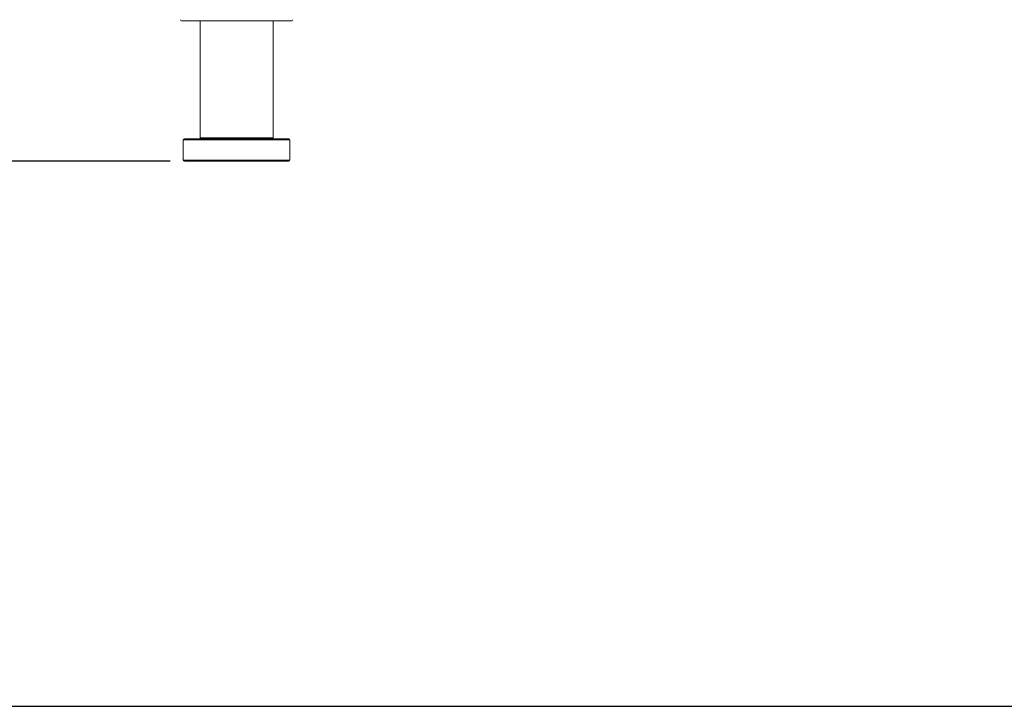
# Model space of a CAD drawing. Units: millimetres. Extents: x 5 to 1214, y -62 to 205.
# Drawn here: x 75 to 145, y 5 to 54 of the extents above; entities that cross this region are included whole.
import ezdxf

# ---------------------------------------------------------------- set-up
doc = ezdxf.new("R2010")
doc.units = ezdxf.units.MM
doc.layers.add('FORMAT', color=7, linetype='Continuous')
doc.styles.add('SLDTEXTSTYLE1', font='TXT', dxfattribs={"width": 0.75})
doc.dimstyles.new('SLDDIMSTYLE0', dxfattribs={"dimtxt": 3.96875, "dimasz": 3.439583, "dimexe": 0, "dimexo": 0.0625, "dimgap": 0.992188, "dimtad": 1, "dimdec": 0, "dimlfac": 2.5, "dimrnd": 1e-09, "dimzin": 12, "dimdsep": 46, "dimtxsty": 'SLDTEXTSTYLE1', "dimsah": 1, "dimcen": 0.09, "dimadec": 0, "dimazin": 3, "dimtfac": 1, "dimtofl": 0, "dimtmove": 0, "dimatfit": 3, "dimfxl": 0, "dimfrac": 2, "dimtolj": 1, "dimtzin": 12, "dimarcsym": 0})

# ---------------------------------------------------------------- blocks, each defined once
blk = doc.blocks.new('_D_4')
at = {"layer": 'FORMAT'}
for p, q in [((40.572, 96.982), (40.572, 103.597)), ((55.747, 96.982), (39.572, 96.982)), ((40.572, 96.982), (40.572, 43.782)), ((33.461, 89.905), (33.461, 90.71)), ((33.461, 90.71), (39.767, 90.71)), ((39.767, 90.71), (39.767, 89.905)), ((33.461, 73.68), (33.461, 72.875)), ((39.767, 72.875), (39.767, 73.68)), ((33.461, 72.875), (39.767, 72.875)), ((85.827, 43.782), (39.572, 43.782)), ((40.572, 43.782), (40.572, 37.168))]:
    blk.add_line(p, q, dxfattribs=at)
for points in [[(40.572, 96.982), (41.101, 100.422), (40.043, 100.422)], [(40.572, 43.782), (40.043, 40.343), (41.101, 40.343)]]:
    blk.add_solid(points, dxfattribs=at)
at = {"layer": 'FORMAT', "char_height": 3.9688, "attachment_point": 1, "rotation": 90, "style": 'SLDTEXTSTYLE1'}
for s, insert in [('5 1/4"', (34.651, 74.685, 0.04)), ('133mm', (34.651, 50.333, 0.04))]:
    blk.add_mtext(s, dxfattribs=dict(at, insert=insert))

msp = doc.modelspace()

# ---------------------------------------------------------------- linework, layer by layer
at = {"color": 7, "linetype": 'Continuous', "lineweight": 15}
for p, q in [((94.469, 53.782), (86.624, 53.782)), ((87.947, 53.782), (87.947, 45.462)), ((93.147, 45.462), (93.147, 53.782)), ((86.747, 45.302), (86.747, 43.862)), ((86.827, 45.382), (94.267, 45.382)), ((94.347, 43.862), (94.347, 45.302)), ((94.267, 43.782), (86.827, 43.782))]:
    msp.add_line(p, q, dxfattribs=at)
at = {"color": 8, "linetype": 'Continuous', "lineweight": 15}
for p, q in [((94.347, 45.302), (86.747, 45.302)), ((87.947, 45.462), (93.147, 45.462)), ((86.747, 43.862), (94.347, 43.862))]:
    msp.add_line(p, q, dxfattribs=at)
at = {"color": 7, "linetype": 'Continuous', "lineweight": 15}
for centre, start, end in [((86.624, 53.862), 181.68468, 270), ((94.469, 53.862), 270, 358.31532), ((86.827, 45.302), 90, 180), ((87.867, 45.462), 270, 0), ((93.227, 45.462), 180, 270), ((94.267, 45.302), 0, 90), ((86.827, 43.862), 180, 270), ((94.267, 43.862), 270, 0)]:
    msp.add_arc(centre, 0.08, start, end, dxfattribs=at)
at = {"layer": 'FORMAT'}
msp.add_line((5, 5), (292, 5), dxfattribs=at)

# ---------------------------------------------------------------- dimensions: what is measured, and where the dimension line sits
dim = msp.add_linear_dim(base=(40.572, 43.782), p1=(56.747, 96.982), p2=(86.827, 43.782), angle=90, dimstyle='SLDDIMSTYLE0', dxfattribs=at)
dim.commit()
dim.dimension.update_dxf_attribs({"geometry": '_D_4', "text_midpoint": (40.572, 70.823), "dimtype": 160})

doc.saveas('drawing.dxf')
